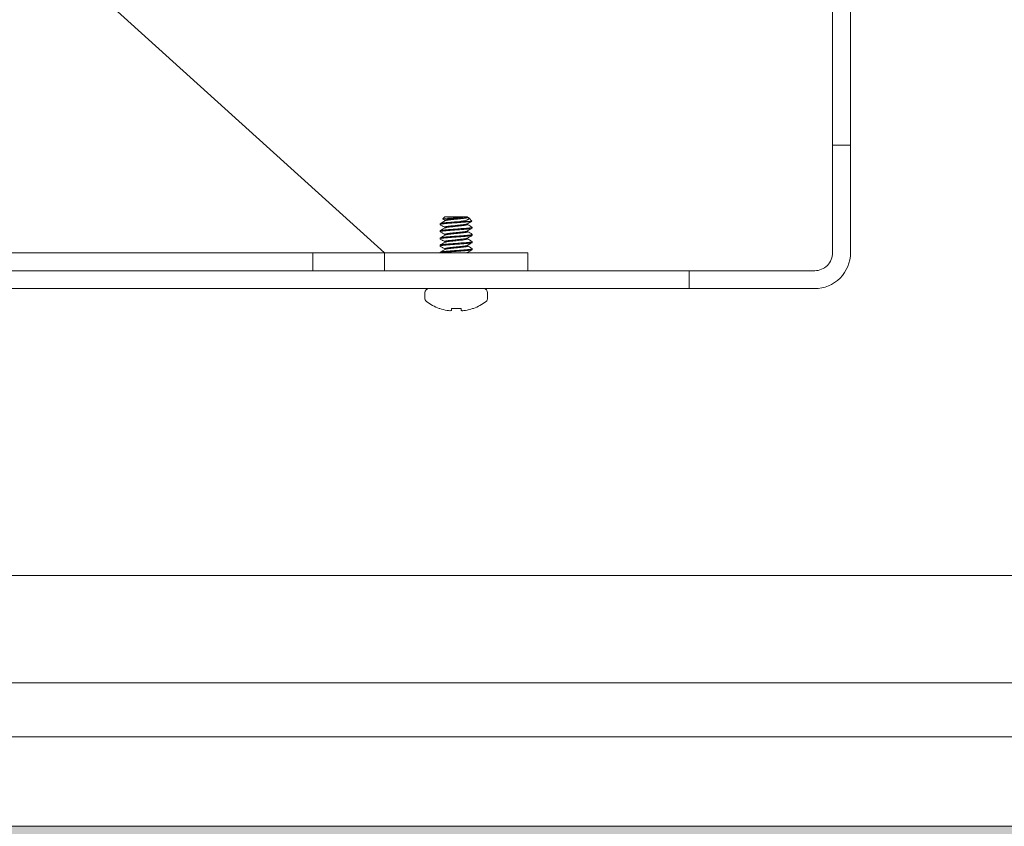
# Model space of a CAD drawing. Extents: x -47 to 97, y -89 to 40.
# Drawn here: x 74 to 77, y -75 to -72 of the extents above; entities that cross this region are included whole.
import ezdxf

# ---------------------------------------------------------------- set-up
doc = ezdxf.new("R2010")
doc.units = 0
doc.header["$LTSCALE"] = 0.25
doc.header["$MEASUREMENT"] = 0
doc.layers.get('0').update_dxf_attribs({"linetype": 'CONTINUOUS', "lineweight": 13})
doc.layers.get('DEFPOINTS').update_dxf_attribs({"linetype": 'CONTINUOUS'})
doc.layers.add('Text', color=7, linetype='CONTINUOUS', lineweight=15)
doc.styles.add('ROMAND', font='romand.shx', dxfattribs={"oblique": 15})
doc.dimstyles.new('ROMAND', dxfattribs={"dimscale": 4.5, "dimtxt": 0.1875, "dimasz": 0.1875, "dimexe": 0.0625, "dimexo": 0.0625, "dimgap": 0.0625, "dimtad": 0, "dimtih": 1, "dimtoh": 1, "dimdec": 3, "dimzin": 0, "dimdsep": 46, "dimlunit": 4, "dimtxsty": 'ROMAND', "dimcen": 0, "dimadec": 0, "dimazin": 0, "dimtfac": 1, "dimtdec": 3, "dimtofl": 0, "dimtmove": 0, "dimatfit": 3, "dimfxl": 0, "dimtolj": 1, "dimtzin": 0, "dimarcsym": 0})

# ---------------------------------------------------------------- blocks, each defined once
blk = doc.blocks.new('*D32')
at = {"layer": 'DEFPOINTS', "color": 0}
for p in [(68.9318, -70.1712), (70.6839, -73.2011)]:
    blk.add_point(p, dxfattribs=at)
at = {"layer": 'Text', "color": 0, "lineweight": -2}
for p, q in [((75.9859, -82.3695), (70.8951, -73.5663)), ((76.4077, -82.3695), (75.9859, -82.3695))]:
    blk.add_line(p, q, dxfattribs=at)
at = {"layer": 'Text', "color": 0}
blk.add_solid([(70.956, -73.5311), (70.8343, -73.6015), (70.6839, -73.2011)], dxfattribs=at)
at = {"layer": 'Text', "color": 0, "insert": (79.7489, -82.3695), "char_height": 0.421875, "attachment_point": 5, "style": 'ROMAND'}
blk.add_mtext('\\A1;HIGH PERFORMANCE\\PSILICONE OPTICS\\PTYPE III OR V', dxfattribs=at)

msp = doc.modelspace()

# ---------------------------------------------------------------- hatches: boundary and pattern name
msp.add_hatch(color=256).paths.add_polyline_path([(63.6435, -75.0971), (77.8727, -75.0971), (77.8727, -75.0346), (63.6435, -75.0346)])

# ---------------------------------------------------------------- linework, layer by layer
for p, q in [((76.6271, -72.6596), (76.6896, -72.6596)), ((75.2748, -72.9096), (75.2679, -72.9165)), ((75.2679, -72.9165), (75.2748, -72.9205)), ((75.2683, -72.917), (75.2748, -72.9208)), ((75.3512, -72.9096), (75.2748, -72.9096)), ((75.2748, -72.9205), (75.2748, -72.9233)), ((75.3543, -72.9096), (75.3512, -72.9096)), ((75.3543, -72.9111), (75.3543, -72.9096)), ((75.3555, -72.9115), (75.3543, -72.9108)), ((75.3691, -72.9244), (75.358, -72.9132)), ((75.2586, -72.9361), (75.2586, -72.933)), ((75.2586, -72.9361), (75.2591, -72.9366)), ((75.2586, -72.9611), (75.2586, -72.958)), ((75.2586, -72.9611), (75.2591, -72.9616)), ((75.2748, -72.9455), (75.2748, -72.9483)), ((75.3543, -72.9361), (75.3543, -72.9333)), ((75.3543, -72.9611), (75.3543, -72.9583)), ((75.3701, -72.9451), (75.3706, -72.9455)), ((75.3706, -72.9455), (75.3706, -72.9486)), ((75.2586, -72.9861), (75.2586, -72.983)), ((75.2586, -72.9861), (75.2591, -72.9866)), ((75.2748, -72.9705), (75.2748, -72.9733)), ((75.2748, -72.9955), (75.2748, -72.9983)), ((75.3543, -72.9861), (75.3543, -72.9833)), ((75.3701, -72.9701), (75.3706, -72.9705)), ((75.3701, -72.9951), (75.3706, -72.9955)), ((75.3706, -72.9705), (75.3706, -72.9736)), ((75.3706, -72.9955), (75.3706, -72.9986)), ((75.2586, -73.0111), (75.2586, -73.008)), ((75.2586, -73.0111), (75.2591, -73.0116)), ((75.2748, -73.0205), (75.2748, -73.0233)), ((75.3543, -73.0111), (75.3543, -73.0083)), ((75.3701, -73.0201), (75.3706, -73.0205)), ((75.3706, -73.0205), (75.3706, -73.0236)), ((74.8146, -73.0346), (74.8146, -73.0971)), ((75.2586, -73.0346), (75.2586, -73.033)), ((75.3543, -73.0346), (75.3543, -73.0333)), ((76.1271, -73.0971), (76.1271, -73.1596)), ((75.4097, -73.1596), (75.2195, -73.1596)), ((75.2051, -73.174), (75.2051, -73.1927)), ((75.4241, -73.1927), (75.4241, -73.174)), ((75.2573, -73.2288), (75.255, -73.2288)), ((75.3311, -73.2288), (75.298, -73.2288)), ((75.3742, -73.2288), (75.3718, -73.2288)), ((70.864, -74.1596), (78.2521, -74.1596)), ((57.2521, -75.0346), (84.2521, -75.0346))]:
    msp.add_line(p, q)
at = {"color": 8}
msp.add_line((75.3273, -72.9258), (75.3624, -72.9258), dxfattribs=at)
for points in [[(70.8722, -73.0971), (76.5646, -73.0971, 0.414214), (76.6271, -73.0346), (76.6271, -69.0346), (76.6896, -69.0346), (76.6896, -73.0346, -0.414214), (76.5646, -73.1596), (70.8602, -73.1596)], [(75.0646, -73.0346), (73.7693, -71.8627, 0.182621), (73.728, -71.8471), (70.8187, -71.8471)]]:
    msp.add_lwpolyline(points, format="xyb")
for points in [[(70.8771, -73.0346), (75.0646, -73.0346), (75.0646, -73.0971), (70.8722, -73.0971)], [(75.298, -73.2288), (75.2979, -73.2298), (75.2978, -73.2309), (75.2977, -73.2318), (75.2977, -73.2327), (75.2976, -73.2335), (75.2975, -73.2343), (75.2975, -73.235), (75.2974, -73.2357)], [(75.3317, -73.2357), (75.3317, -73.235), (75.3316, -73.2343), (75.3315, -73.2335), (75.3315, -73.2327), (75.3314, -73.2318), (75.3313, -73.2309), (75.3312, -73.2298), (75.3311, -73.2288)], [(70.7521, -74.5346), (58.2533, -74.5346), (58.0538, -74.7221), (83.4503, -74.7221), (83.2508, -74.5346), (70.7521, -74.5346)]]:
    msp.add_lwpolyline(points)
for points in [[(75.5646, -73.0346), (75.0646, -73.0346), (75.0646, -73.0971), (75.5646, -73.0971)], [(63.6435, -75.0971), (77.8727, -75.0971), (77.8727, -75.0346), (63.6435, -75.0346)]]:
    msp.add_lwpolyline(points, close=True)
for centre, radius, start, end in [((75.2195, -73.174), 0.0144, 90, 180), ((75.4097, -73.174), 0.0144, 0, 90), ((75.2195, -73.1927), 0.0144, 180, 232.2903), ((75.4097, -73.1927), 0.0144, 307.7097, 0), ((75.3146, -73.0697), 0.1699, 232.2903, 249.4591), ((75.3145, -73.0683), 0.1704, 250.369, 259.2245), ((75.3038, -73.0933), 0.1439, 262.0912, 265.2446), ((75.2882, -73.2084), 0.0289, 281.2127, 288.0723), ((75.341, -73.2084), 0.0289, 251.9277, 258.7873), ((75.3253, -73.0933), 0.1439, 274.7554, 277.9088), ((75.3146, -73.0683), 0.1704, 280.7755, 289.631), ((75.3146, -73.0697), 0.1699, 290.5409, 307.7097)]:
    msp.add_arc(centre, radius, start, end)
for points, knots in [([(75.3624, -72.9258), (75.3592, -72.9263), (75.3551, -72.9267), (75.3459, -72.9276), (75.3409, -72.9279), (75.3298, -72.9287), (75.3237, -72.9292), (75.3114, -72.9301), (75.3051, -72.9306), (75.2963, -72.9312), (75.2935, -72.9314), (75.2881, -72.9318), (75.2856, -72.932), (75.2783, -72.9326), (75.2738, -72.9331), (75.2663, -72.934), (75.2634, -72.9344), (75.2595, -72.9353), (75.2586, -72.9358), (75.2586, -72.9361)], [0, 0, 0, 0, 0.125, 0.125, 0.25, 0.25, 0.375, 0.375, 0.5, 0.5, 0.5625, 0.5625, 0.625, 0.625, 0.75, 0.75, 0.875, 0.875, 1, 1, 1, 1]), ([(75.3273, -72.9258), (75.3191, -72.9264), (75.3102, -72.9271), (75.2978, -72.928), (75.2938, -72.9283), (75.2865, -72.9288), (75.2831, -72.9291), (75.2734, -72.93), (75.2678, -72.9306), (75.2604, -72.9319), (75.2586, -72.9325), (75.2586, -72.933)], [0, 0, 0, 0, 0.25, 0.25, 0.375, 0.375, 0.5, 0.5, 0.75, 0.75, 1, 1, 1, 1]), ([(75.3512, -72.9096), (75.3496, -72.9099), (75.3471, -72.9102), (75.3407, -72.9108), (75.3368, -72.9111), (75.3238, -72.912), (75.3134, -72.9126), (75.294, -72.9138), (75.285, -72.9143), (75.2722, -72.9154), (75.2684, -72.916), (75.2679, -72.9165)], [0, 0, 0, 0, 0.125, 0.125, 0.25, 0.25, 0.5, 0.5, 0.75, 0.75, 1, 1, 1, 1]), ([(75.2748, -72.9205), (75.2748, -72.9201), (75.2755, -72.9197), (75.2786, -72.9187), (75.2809, -72.9182), (75.2868, -72.9173), (75.2903, -72.9168), (75.2978, -72.916), (75.302, -72.9156), (75.311, -72.9146), (75.3157, -72.9141), (75.3249, -72.9132), (75.3293, -72.9127), (75.337, -72.9119), (75.3406, -72.9115), (75.3468, -72.9105), (75.3494, -72.91), (75.3512, -72.9096)], [0, 0, 0, 0, 0.125, 0.125, 0.25, 0.25, 0.375, 0.375, 0.5, 0.5, 0.625, 0.625, 0.75, 0.75, 0.875, 0.875, 1, 1, 1, 1]), ([(75.3543, -72.9111), (75.3542, -72.9114), (75.3539, -72.9119), (75.3516, -72.9127), (75.3478, -72.9135), (75.3428, -72.9143), (75.3368, -72.9151), (75.3299, -72.9158), (75.3225, -72.9166), (75.3146, -72.9174), (75.3067, -72.9182), (75.2992, -72.919), (75.2924, -72.9197), (75.2864, -72.9204), (75.2813, -72.9213), (75.2777, -72.9221), (75.2757, -72.9227), (75.2755, -72.923), (75.2754, -72.923)], [0, 0, 0, 0, 0.064391, 0.1309473, 0.1984118, 0.2654191, 0.3306589, 0.3944438, 0.4604084, 0.5277198, 0.5950312, 0.6609958, 0.7247807, 0.7900205, 0.8570278, 0.9244923, 0.9910486, 1, 1, 1, 1]), ([(75.3554, -72.9115), (75.356, -72.9119), (75.3575, -72.9127), (75.3586, -72.9138), (75.3591, -72.9151), (75.3585, -72.9166), (75.3567, -72.9182), (75.3535, -72.9198), (75.349, -72.9213), (75.3434, -72.9227), (75.3376, -72.9238), (75.3322, -72.9249), (75.329, -72.9255), (75.3273, -72.9258)], [0, 0, 0, 0, 0.057911, 0.14314, 0.230205, 0.329138, 0.430564, 0.536364, 0.64523, 0.751076, 0.859801, 0.929603, 1, 1, 1, 1]), ([(75.3706, -72.9455), (75.3706, -72.946), (75.3692, -72.9465), (75.3635, -72.9476), (75.3592, -72.9482), (75.3514, -72.9489), (75.3485, -72.9492), (75.3426, -72.9497), (75.3395, -72.9499), (75.3296, -72.9506), (75.3221, -72.9512), (75.3071, -72.9523), (75.2996, -72.9529), (75.2896, -72.9536), (75.2865, -72.9538), (75.2806, -72.9543), (75.2778, -72.9546), (75.2699, -72.9554), (75.2656, -72.9559), (75.2599, -72.957), (75.2586, -72.9576), (75.2586, -72.958)], [0, 0, 0, 0, 0.125, 0.125, 0.25, 0.25, 0.3125, 0.3125, 0.375, 0.375, 0.5, 0.5, 0.625, 0.625, 0.6875, 0.6875, 0.75, 0.75, 0.875, 0.875, 1, 1, 1, 1]), ([(75.3706, -72.9486), (75.3706, -72.9491), (75.3692, -72.9496), (75.3635, -72.9507), (75.3592, -72.9513), (75.3514, -72.9521), (75.3485, -72.9523), (75.3426, -72.9528), (75.3395, -72.953), (75.3296, -72.9538), (75.3221, -72.9543), (75.3071, -72.9554), (75.2996, -72.956), (75.2896, -72.9567), (75.2865, -72.957), (75.2806, -72.9574), (75.2778, -72.9577), (75.2699, -72.9585), (75.2656, -72.959), (75.2599, -72.9602), (75.2586, -72.9607), (75.2586, -72.9611)], [0, 0, 0, 0, 0.125, 0.125, 0.25, 0.25, 0.3125, 0.3125, 0.375, 0.375, 0.5, 0.5, 0.625, 0.625, 0.6875, 0.6875, 0.75, 0.75, 0.875, 0.875, 1, 1, 1, 1]), ([(75.3537, -72.9336), (75.3537, -72.9337), (75.3534, -72.9339), (75.3515, -72.9345), (75.3479, -72.9354), (75.3428, -72.9362), (75.3368, -72.9369), (75.3299, -72.9376), (75.3225, -72.9384), (75.3146, -72.9393), (75.3067, -72.9401), (75.2992, -72.9409), (75.2924, -72.9416), (75.2864, -72.9423), (75.2813, -72.9431), (75.2776, -72.944), (75.2752, -72.9448), (75.2749, -72.9453), (75.2748, -72.9455)], [0, 0, 0, 0, 0.007493, 0.074147, 0.141711, 0.208817, 0.274152, 0.338031, 0.404093, 0.471503, 0.538914, 0.604976, 0.668854, 0.73419, 0.801296, 0.86886, 0.935514, 1, 1, 1, 1]), ([(75.3537, -72.9586), (75.3537, -72.9587), (75.3534, -72.9589), (75.3515, -72.9595), (75.3479, -72.9604), (75.3428, -72.9612), (75.3368, -72.9619), (75.3299, -72.9626), (75.3225, -72.9634), (75.3146, -72.9643), (75.3067, -72.9651), (75.2992, -72.9659), (75.2924, -72.9666), (75.2864, -72.9673), (75.2813, -72.9681), (75.2776, -72.969), (75.2752, -72.9698), (75.2749, -72.9703), (75.2748, -72.9705)], [0, 0, 0, 0, 0.00895, 0.075507, 0.142971, 0.209979, 0.275218, 0.339003, 0.404968, 0.47228, 0.539591, 0.605556, 0.669341, 0.734581, 0.801588, 0.869053, 0.935609, 1, 1, 1, 1]), ([(75.3543, -72.9361), (75.3542, -72.9364), (75.3539, -72.9369), (75.3516, -72.9377), (75.3478, -72.9385), (75.3428, -72.9393), (75.3368, -72.9401), (75.3299, -72.9408), (75.3225, -72.9416), (75.3146, -72.9424), (75.3067, -72.9432), (75.2992, -72.944), (75.2924, -72.9447), (75.2864, -72.9454), (75.2813, -72.9463), (75.2777, -72.9471), (75.2757, -72.9477), (75.2755, -72.948), (75.2754, -72.948)], [0, 0, 0, 0, 0.064437, 0.13104, 0.198552, 0.265607, 0.330893, 0.394723, 0.460734, 0.528093, 0.595452, 0.661463, 0.725293, 0.790579, 0.857634, 0.925146, 0.99175, 1, 1, 1, 1]), ([(75.3543, -72.9611), (75.3542, -72.9614), (75.3539, -72.9619), (75.3516, -72.9627), (75.3478, -72.9635), (75.3428, -72.9643), (75.3368, -72.9651), (75.3299, -72.9658), (75.3225, -72.9666), (75.3146, -72.9674), (75.3067, -72.9682), (75.2992, -72.969), (75.2924, -72.9697), (75.2864, -72.9704), (75.2813, -72.9713), (75.2777, -72.9721), (75.2757, -72.9727), (75.2755, -72.973), (75.2754, -72.973)], [0, 0, 0, 0, 0.064406, 0.130978, 0.198459, 0.265482, 0.330737, 0.394537, 0.460517, 0.527844, 0.595172, 0.661152, 0.724952, 0.790207, 0.85723, 0.92471, 0.991282, 1, 1, 1, 1]), ([(75.3706, -72.9705), (75.3706, -72.971), (75.3692, -72.9715), (75.3635, -72.9726), (75.3592, -72.9732), (75.3514, -72.9739), (75.3485, -72.9742), (75.3426, -72.9747), (75.3395, -72.9749), (75.3296, -72.9756), (75.3221, -72.9762), (75.3071, -72.9773), (75.2996, -72.9779), (75.2896, -72.9786), (75.2865, -72.9788), (75.2806, -72.9793), (75.2778, -72.9796), (75.2699, -72.9804), (75.2656, -72.9809), (75.2599, -72.982), (75.2586, -72.9826), (75.2586, -72.983)], [0, 0, 0, 0, 0.125, 0.125, 0.25, 0.25, 0.3125, 0.3125, 0.375, 0.375, 0.5, 0.5, 0.625, 0.625, 0.6875, 0.6875, 0.75, 0.75, 0.875, 0.875, 1, 1, 1, 1]), ([(75.3706, -72.9736), (75.3706, -72.9741), (75.3692, -72.9746), (75.3635, -72.9757), (75.3592, -72.9763), (75.3514, -72.9771), (75.3485, -72.9773), (75.3426, -72.9778), (75.3395, -72.978), (75.3296, -72.9788), (75.3221, -72.9793), (75.3071, -72.9804), (75.2996, -72.981), (75.2896, -72.9817), (75.2865, -72.982), (75.2806, -72.9824), (75.2778, -72.9827), (75.2699, -72.9835), (75.2656, -72.984), (75.2599, -72.9852), (75.2586, -72.9857), (75.2586, -72.9861)], [0, 0, 0, 0, 0.125, 0.125, 0.25, 0.25, 0.3125, 0.3125, 0.375, 0.375, 0.5, 0.5, 0.625, 0.625, 0.6875, 0.6875, 0.75, 0.75, 0.875, 0.875, 1, 1, 1, 1]), ([(75.3706, -72.9955), (75.3706, -72.996), (75.3692, -72.9965), (75.3635, -72.9976), (75.3592, -72.9982), (75.3514, -72.9989), (75.3485, -72.9992), (75.3426, -72.9997), (75.3395, -72.9999), (75.3296, -73.0006), (75.3221, -73.0012), (75.3071, -73.0023), (75.2996, -73.0029), (75.2896, -73.0036), (75.2865, -73.0038), (75.2806, -73.0043), (75.2778, -73.0046), (75.2699, -73.0054), (75.2656, -73.0059), (75.2599, -73.007), (75.2586, -73.0076), (75.2586, -73.008)], [0, 0, 0, 0, 0.125, 0.125, 0.25, 0.25, 0.3125, 0.3125, 0.375, 0.375, 0.5, 0.5, 0.625, 0.625, 0.6875, 0.6875, 0.75, 0.75, 0.875, 0.875, 1, 1, 1, 1]), ([(75.3537, -72.9836), (75.3537, -72.9837), (75.3534, -72.9839), (75.3515, -72.9845), (75.3479, -72.9854), (75.3428, -72.9862), (75.3368, -72.9869), (75.3299, -72.9876), (75.3225, -72.9884), (75.3146, -72.9893), (75.3067, -72.9901), (75.2992, -72.9909), (75.2924, -72.9916), (75.2864, -72.9923), (75.2813, -72.9931), (75.2776, -72.994), (75.2752, -72.9948), (75.2749, -72.9953), (75.2748, -72.9955)], [0, 0, 0, 0, 0.008266, 0.074869, 0.14238, 0.209433, 0.274718, 0.338547, 0.404558, 0.471915, 0.539273, 0.605284, 0.669113, 0.734397, 0.801451, 0.868962, 0.935565, 1, 1, 1, 1]), ([(75.3543, -72.9861), (75.3542, -72.9864), (75.3539, -72.9869), (75.3516, -72.9877), (75.3478, -72.9885), (75.3428, -72.9893), (75.3368, -72.9901), (75.3299, -72.9908), (75.3225, -72.9916), (75.3146, -72.9924), (75.3067, -72.9932), (75.2992, -72.994), (75.2924, -72.9947), (75.2864, -72.9954), (75.2813, -72.9963), (75.2777, -72.9971), (75.2757, -72.9977), (75.2755, -72.998), (75.2754, -72.998)], [0, 0, 0, 0, 0.064396, 0.130957, 0.198426, 0.265439, 0.330683, 0.394473, 0.460442, 0.527759, 0.595075, 0.661045, 0.724834, 0.790079, 0.857091, 0.92456, 0.991122, 1, 1, 1, 1]), ([(75.3706, -72.9986), (75.3706, -72.9991), (75.3692, -72.9996), (75.3635, -73.0007), (75.3592, -73.0013), (75.3514, -73.0021), (75.3485, -73.0023), (75.3426, -73.0028), (75.3395, -73.003), (75.3296, -73.0038), (75.3221, -73.0043), (75.3071, -73.0054), (75.2996, -73.006), (75.2896, -73.0067), (75.2865, -73.007), (75.2806, -73.0074), (75.2778, -73.0077), (75.2699, -73.0085), (75.2656, -73.009), (75.2599, -73.0102), (75.2586, -73.0107), (75.2586, -73.0111)], [0, 0, 0, 0, 0.125, 0.125, 0.25, 0.25, 0.3125, 0.3125, 0.375, 0.375, 0.5, 0.5, 0.625, 0.625, 0.6875, 0.6875, 0.75, 0.75, 0.875, 0.875, 1, 1, 1, 1]), ([(75.3706, -73.0205), (75.3706, -73.021), (75.3692, -73.0215), (75.3635, -73.0226), (75.3592, -73.0232), (75.3514, -73.0239), (75.3485, -73.0242), (75.3426, -73.0247), (75.3395, -73.0249), (75.3296, -73.0256), (75.3221, -73.0262), (75.3071, -73.0273), (75.2996, -73.0279), (75.2896, -73.0286), (75.2865, -73.0288), (75.2806, -73.0293), (75.2778, -73.0296), (75.2699, -73.0304), (75.2656, -73.0309), (75.2599, -73.032), (75.2586, -73.0326), (75.2586, -73.033)], [0, 0, 0, 0, 0.125, 0.125, 0.25, 0.25, 0.3125, 0.3125, 0.375, 0.375, 0.5, 0.5, 0.625, 0.625, 0.6875, 0.6875, 0.75, 0.75, 0.875, 0.875, 1, 1, 1, 1]), ([(75.3706, -73.0236), (75.3706, -73.0241), (75.3692, -73.0246), (75.3635, -73.0257), (75.3592, -73.0263), (75.3514, -73.0271), (75.3485, -73.0273), (75.3426, -73.0278), (75.3395, -73.028), (75.3296, -73.0288), (75.3221, -73.0293), (75.3071, -73.0304), (75.2996, -73.031), (75.2896, -73.0317), (75.2865, -73.032), (75.2806, -73.0324), (75.2778, -73.0327), (75.27, -73.0335), (75.2658, -73.034), (75.263, -73.0346)], [0, 0, 0, 0, 0.125, 0.125, 0.25, 0.25, 0.3125, 0.3125, 0.375, 0.375, 0.5, 0.5, 0.625, 0.625, 0.6875, 0.6875, 0.75, 0.75, 0.8723617, 0.8723617, 0.8723617, 0.8723617]), ([(75.3537, -73.0086), (75.3537, -73.0087), (75.3534, -73.0089), (75.3515, -73.0095), (75.3479, -73.0104), (75.3428, -73.0112), (75.3368, -73.0119), (75.3299, -73.0126), (75.3225, -73.0134), (75.3146, -73.0143), (75.3067, -73.0151), (75.2992, -73.0159), (75.2924, -73.0166), (75.2864, -73.0173), (75.2813, -73.0181), (75.2776, -73.019), (75.2752, -73.0198), (75.2749, -73.0203), (75.2748, -73.0205)], [0, 0, 0, 0, 0.009082, 0.07563, 0.143085, 0.210084, 0.275315, 0.339091, 0.405047, 0.47235, 0.539652, 0.605608, 0.669385, 0.734616, 0.801614, 0.86907, 0.935618, 1, 1, 1, 1]), ([(75.3543, -73.0111), (75.3542, -73.0114), (75.3539, -73.0119), (75.3516, -73.0127), (75.3478, -73.0135), (75.3428, -73.0143), (75.3368, -73.0151), (75.3299, -73.0158), (75.3225, -73.0166), (75.3146, -73.0174), (75.3067, -73.0182), (75.2992, -73.019), (75.2924, -73.0197), (75.2864, -73.0204), (75.2813, -73.0213), (75.2777, -73.0221), (75.2757, -73.0227), (75.2755, -73.023), (75.2754, -73.023)], [0, 0, 0, 0, 0.064448, 0.131063, 0.198587, 0.265654, 0.330951, 0.394793, 0.460816, 0.528186, 0.595557, 0.66158, 0.725422, 0.790719, 0.857786, 0.92531, 0.991925, 1, 1, 1, 1]), ([(75.3537, -73.0336), (75.3537, -73.0337), (75.3534, -73.0339), (75.3524, -73.0343), (75.3513, -73.0346), (75.3512, -73.0346)], [0, 0, 0, 0, 0.00789137, 0.07451892, 0.07733909, 0.07733909, 0.07733909, 0.07733909])]:
    msp.add_open_spline(points, degree=3, knots=knots, dxfattribs=at)
for points, knots in [([(75.2753, -72.923), (75.2726, -72.9246), (75.2672, -72.9278), (75.2617, -72.931), (75.259, -72.9326)], [0, 0, 0, 0, 0.499434, 1, 1, 1, 1]), ([(75.2683, -72.9169), (75.2682, -72.9169), (75.2677, -72.9167), (75.2678, -72.9166), (75.2679, -72.9165)], [0, 0, 0, 0, 0.283297, 1, 1, 1, 1]), ([(75.3538, -72.9336), (75.3565, -72.932), (75.3615, -72.9291), (75.3666, -72.9262), (75.3689, -72.9248)], [0, 0, 0, 0, 0.5404627, 1, 1, 1, 1]), ([(75.3624, -72.9258), (75.3638, -72.9257), (75.3665, -72.9254), (75.3687, -72.9249), (75.3695, -72.9246), (75.3691, -72.9245), (75.369, -72.9244)], [0, 0, 0, 0, 0.307879, 0.624686, 0.932565, 1, 1, 1, 1]), ([(75.259, -72.9366), (75.2617, -72.9382), (75.267, -72.9412), (75.2723, -72.9443), (75.2748, -72.9458)], [0, 0, 0, 0, 0.517917, 1, 1, 1, 1]), ([(75.2754, -72.948), (75.2726, -72.9496), (75.2672, -72.9528), (75.2617, -72.956), (75.259, -72.9576)], [0, 0, 0, 0, 0.499352, 1, 1, 1, 1]), ([(75.259, -72.9616), (75.2617, -72.9632), (75.267, -72.9662), (75.2723, -72.9693), (75.2748, -72.9708)], [0, 0, 0, 0, 0.5184704, 1, 1, 1, 1]), ([(75.3538, -72.9586), (75.3564, -72.9571), (75.3619, -72.9539), (75.3674, -72.9507), (75.3702, -72.9491)], [0, 0, 0, 0, 0.4870383, 1, 1, 1, 1]), ([(75.3702, -72.9451), (75.3674, -72.9435), (75.3622, -72.9404), (75.3569, -72.9373), (75.3543, -72.9358)], [0, 0, 0, 0, 0.518167, 1, 1, 1, 1]), ([(75.3703, -72.9701), (75.3675, -72.9685), (75.3622, -72.9654), (75.3569, -72.9623), (75.3543, -72.9608)], [0, 0, 0, 0, 0.514857, 1, 1, 1, 1]), ([(75.2754, -72.973), (75.2726, -72.9746), (75.2672, -72.9778), (75.2617, -72.981), (75.259, -72.9826)], [0, 0, 0, 0, 0.4993859, 1, 1, 1, 1]), ([(75.259, -72.9866), (75.2617, -72.9882), (75.267, -72.9912), (75.2723, -72.9943), (75.2748, -72.9958)], [0, 0, 0, 0, 0.5187519, 1, 1, 1, 1]), ([(75.3538, -72.9836), (75.3565, -72.982), (75.362, -72.9788), (75.3675, -72.9757), (75.3702, -72.9741)], [0, 0, 0, 0, 0.499326, 1, 1, 1, 1]), ([(75.3702, -72.9951), (75.3674, -72.9935), (75.3621, -72.9904), (75.3569, -72.9873), (75.3543, -72.9858)], [0, 0, 0, 0, 0.518797, 1, 1, 1, 1]), ([(75.2754, -72.998), (75.273, -72.9994), (75.2675, -73.0026), (75.262, -73.0058), (75.259, -73.0076)], [0, 0, 0, 0, 0.437684, 1, 1, 1, 1]), ([(75.259, -73.0116), (75.2614, -73.013), (75.2666, -73.016), (75.2719, -73.0191), (75.2748, -73.0208)], [0, 0, 0, 0, 0.452946, 1, 1, 1, 1]), ([(75.2754, -73.023), (75.2726, -73.0246), (75.2672, -73.0278), (75.2617, -73.031), (75.259, -73.0326)], [0, 0, 0, 0, 0.4993434, 1, 1, 1, 1]), ([(75.3538, -73.0086), (75.3542, -73.0084), (75.3548, -73.008), (75.356, -73.0072), (75.3575, -73.0062), (75.3595, -73.005), (75.3619, -73.0036), (75.3645, -73.0022), (75.3675, -73.0006), (75.3692, -72.9996), (75.3702, -72.9991)], [0, 0, 0, 0, 0.123799, 0.230206, 0.323726, 0.414237, 0.515758, 0.641431, 0.800743, 1, 1, 1, 1]), ([(75.3538, -73.0336), (75.3565, -73.032), (75.362, -73.0288), (75.3674, -73.0257), (75.3702, -73.0241)], [0, 0, 0, 0, 0.499345, 1, 1, 1, 1]), ([(75.3702, -73.0201), (75.3674, -73.0185), (75.3622, -73.0154), (75.3569, -73.0123), (75.3543, -73.0108)], [0, 0, 0, 0, 0.518015, 1, 1, 1, 1]), ([(75.2919, -73.2368), (75.2923, -73.2368), (75.2926, -73.2368), (75.2929, -73.2368), (75.2932, -73.2368), (75.2934, -73.2368), (75.2936, -73.2368), (75.2937, -73.2368), (75.2937, -73.2368), (75.2938, -73.2368)], [0, 0, 0, 0, 0.00002970075, 0.00002970075, 0.00002970075, 0.00005940297, 0.00005940297, 0.00005940297, 0.00006914909, 0.00006914909, 0.00006914909, 0.00006914909]), ([(75.3354, -73.2368), (75.3355, -73.2368), (75.3357, -73.2368), (75.336, -73.2368), (75.3362, -73.2368), (75.3366, -73.2368), (75.3369, -73.2368), (75.337, -73.2368), (75.3371, -73.2368), (75.3372, -73.2368)], [0, 0, 0, 0, 0.00002970075, 0.00002970075, 0.00002970075, 0.00005940297, 0.00005940297, 0.00005940297, 0.00006914909, 0.00006914909, 0.00006914909, 0.00006914909])]:
    msp.add_open_spline(points, degree=3, knots=knots)
for points in [[(75.2827, -73.2357), (75.2831, -73.2357), (75.2836, -73.2358), (75.284, -73.2359)], [(75.2971, -73.2359), (75.2973, -73.2358), (75.2974, -73.2357), (75.2974, -73.2357)], [(75.3317, -73.2357), (75.3317, -73.2357), (75.3318, -73.2358), (75.332, -73.2359)], [(75.3451, -73.2359), (75.3455, -73.2358), (75.346, -73.2357), (75.3464, -73.2357)]]:
    msp.add_open_spline(points, degree=3)

# ---------------------------------------------------------------- dimensions: what is measured, and where the dimension line sits
at = {"layer": 'Text'}
dim = msp.add_diameter_dim_2p(p1=(68.9318, -70.1712), p2=(70.6839, -73.2011), text='HIGH PERFORMANCE\\PSILICONE OPTICS\\PTYPE III OR V', dimstyle='ROMAND', override={"dimscale": 2.25}, dxfattribs=at)
dim.commit()
dim.dimension.update_dxf_attribs({"geometry": '*D32', "text_midpoint": (79.7489, -82.3695), "dimtype": 163})

doc.saveas('drawing.dxf')
